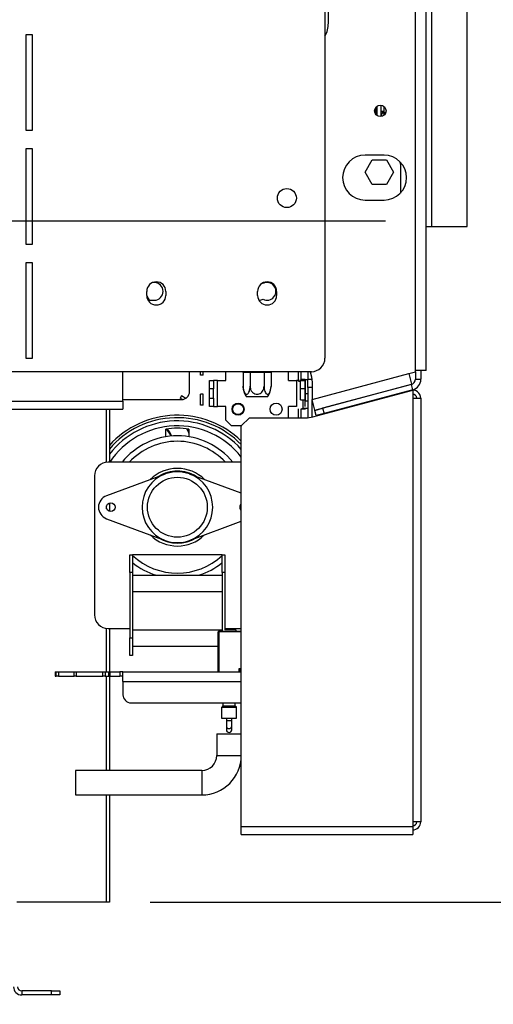
# Model space of a CAD drawing. Units: millimetres. Extents: x 93 to 4069, y 29 to 3048.
# Drawn here: x 2566 to 2740, y 1037 to 1399 of the extents above; entities that cross this region are included whole.
import ezdxf

# ---------------------------------------------------------------- set-up
doc = ezdxf.new("R2010")
doc.units = ezdxf.units.MM
doc.header["$LTSCALE"] = 15
doc.layers.add('FORMAT', color=7, linetype='Continuous')
doc.styles.add('SLDTEXTSTYLE1', font='TXT', dxfattribs={"width": 0.75})
doc.dimstyles.new('SLDDIMSTYLE0', dxfattribs={"dimtxt": 39.6875, "dimasz": 19.5, "dimexe": 0, "dimexo": 0.0625, "dimgap": 9.921875, "dimtad": 1, "dimdec": 0, "dimrnd": 1e-09, "dimzin": 12, "dimdsep": 46, "dimtxsty": 'SLDTEXTSTYLE1', "dimsah": 1, "dimcen": 0.09, "dimadec": 0, "dimazin": 3, "dimtfac": 1, "dimtdec": 0, "dimtofl": 0, "dimtmove": 0, "dimatfit": 3, "dimfxl": 0, "dimfrac": 2, "dimtolj": 1, "dimtzin": 12, "dimarcsym": 0})
doc.dimstyles.new('SLDDIMSTYLE1', dxfattribs={"dimtxt": 39.6875, "dimasz": 19.5, "dimexe": 0, "dimexo": 0.0625, "dimgap": 9.921875, "dimtad": 1, "dimdec": 0, "dimrnd": 1e-09, "dimzin": 12, "dimdsep": 46, "dimtxsty": 'SLDTEXTSTYLE1', "dimsah": 1, "dimcen": 0.09, "dimadec": 0, "dimazin": 3, "dimtfac": 1, "dimtdec": 0, "dimtmove": 0, "dimatfit": 0, "dimfxl": 0, "dimfrac": 2, "dimtolj": 1, "dimtzin": 12, "dimarcsym": 0})

# ---------------------------------------------------------------- blocks, each defined once
blk = doc.blocks.new('_D_3')
at = {"layer": 'FORMAT'}
for p, q in [((2745.41, 1972.87), (2891.54, 1972.87)), ((2876.54, 1972.87), (2876.54, 1322.87)), ((2741.5, 1716.18), (2741.5, 1728.25)), ((2741.5, 1728.25), (2815.58, 1728.25)), ((2815.58, 1728.25), (2815.58, 1716.18)), ((2749.68, 1676.05), (2807.4, 1641.41)), ((2741.5, 1579.56), (2741.5, 1567.48)), ((2815.58, 1567.48), (2815.58, 1579.56)), ((2741.5, 1567.48), (2815.58, 1567.48)), ((2745.41, 1322.87), (2891.54, 1322.87))]:
    blk.add_line(p, q, dxfattribs=at)
for points in [[(2876.54, 1972.87), (2872.79, 1953.37), (2880.29, 1953.37)], [(2876.54, 1322.87), (2880.29, 1342.37), (2872.79, 1342.37)]]:
    blk.add_solid(points, dxfattribs=at)
at = {"layer": 'FORMAT', "attachment_point": 1, "rotation": 90, "style": 'SLDTEXTSTYLE1'}
for s, insert, char_height in [('650mm', (2825.38, 1554.27), 39.688), ('"', (2756.76, 1699.79), 39.69), ('16', (2779.77, 1658.73), 27.781), ('9', (2742.73, 1638.2), 27.78), ('25', (2756.76, 1579.56), 39.688)]:
    blk.add_mtext(s, dxfattribs=dict(at, insert=insert, char_height=char_height))
blk = doc.blocks.new('_D_4')
at = {"layer": 'FORMAT'}
for p, q in [((2217.75, 1324.87), (2217.75, 1362.37)), ((2700.41, 1324.87), (2202.75, 1324.87)), ((2217.75, 1324.87), (2217.75, 1074.87)), ((2082.7, 1254.28), (2082.7, 1266.35)), ((2082.7, 1266.35), (2156.78, 1266.35)), ((2156.78, 1266.35), (2156.78, 1254.28)), ((2090.88, 1214.15), (2148.6, 1179.52)), ((2082.7, 1126.46), (2082.7, 1114.39)), ((2156.78, 1114.39), (2156.78, 1126.46)), ((2082.7, 1114.39), (2156.78, 1114.39)), ((2343.91, 1074.87), (2202.75, 1074.87)), ((2217.75, 1074.87), (2217.75, 1037.37))]:
    blk.add_line(p, q, dxfattribs=at)
for points in [[(2217.75, 1324.87), (2221.5, 1344.37), (2214, 1344.37)], [(2217.75, 1074.87), (2214, 1055.37), (2221.5, 1055.37)]]:
    blk.add_solid(points, dxfattribs=at)
at = {"layer": 'FORMAT', "attachment_point": 1, "rotation": 90, "style": 'SLDTEXTSTYLE1'}
for s, insert, char_height in [('250mm', (2166.59, 1096.77), 39.688), ('"', (2097.96, 1237.89), 39.69), ('16', (2120.97, 1196.84), 27.781), ('13', (2083.93, 1155.78), 27.781), ('9', (2097.96, 1126.46), 39.69)]:
    blk.add_mtext(s, dxfattribs=dict(at, insert=insert, char_height=char_height))
blk = doc.blocks.new('_D_7')
at = {"layer": 'FORMAT'}
for p, q in [((2726.41, 2234.94), (3083.24, 2234.94)), ((3068.24, 2234.94), (3068.24, 1074.87)), ((2933.19, 1723.98), (2933.19, 1736.06)), ((2933.19, 1736.06), (3007.27, 1736.06)), ((3007.27, 1736.06), (3007.27, 1723.98)), ((2941.37, 1683.86), (2999.09, 1649.22)), ((2933.19, 1566.84), (2933.19, 1554.76)), ((3007.27, 1554.76), (3007.27, 1566.84)), ((2933.19, 1554.76), (3007.27, 1554.76)), ((2613.91, 1074.87), (3083.24, 1074.87))]:
    blk.add_line(p, q, dxfattribs=at)
for points in [[(3068.24, 2234.94), (3064.49, 2215.44), (3071.99, 2215.44)], [(3068.24, 1074.87), (3071.99, 1094.37), (3064.49, 1094.37)]]:
    blk.add_solid(points, dxfattribs=at)
at = {"layer": 'FORMAT', "attachment_point": 1, "rotation": 90, "style": 'SLDTEXTSTYLE1'}
for s, insert, char_height in [('1160mm', (3017.08, 1537.15), 39.688), ('"', (2948.45, 1707.59), 39.69), ('16', (2971.46, 1666.54), 27.781), ('11', (2934.42, 1625.49), 27.781), ('45', (2948.45, 1566.84), 39.688)]:
    blk.add_mtext(s, dxfattribs=dict(at, insert=insert, char_height=char_height))

msp = doc.modelspace()

# ---------------------------------------------------------------- linework, layer by layer
at = {"color": 7, "linetype": 'Continuous', "lineweight": 25}
for p, q in [((2711.41, 1270.07), (2711.41, 2025.67)), ((2715.41, 1270.07), (2715.41, 2025.67)), ((2678.17, 2019.62), (2678.17, 1274.62)), ((2717.41, 1322.87), (2717.41, 1972.87)), ((2730.41, 1322.87), (2730.41, 1972.87)), ((2679.41, 1397.62), (2679.41, 1449.37)), ((2568.21, 1393.27), (2568.21, 1358.27)), ((2570.71, 1393.27), (2568.21, 1393.27)), ((2570.71, 1358.27), (2570.71, 1393.27)), ((2696.81, 1364.13), (2696.81, 1366.6)), ((2697.21, 1364.74), (2697.21, 1367.01)), ((2697.31, 1363.64), (2697.31, 1367.09)), ((2698.81, 1365.09), (2698.81, 1367.44)), ((2699.81, 1367.01), (2699.81, 1365.09)), ((2696.81, 1364.74), (2697.21, 1364.74)), ((2697.21, 1364.74), (2697.31, 1364.68)), ((2697.21, 1363.72), (2697.21, 1364.74)), ((2698.79, 1364.28), (2698.81, 1365.09)), ((2698.81, 1363.7), (2698.79, 1364.28)), ((2699.81, 1365.09), (2698.81, 1365.09)), ((2698.81, 1363.29), (2698.81, 1363.7)), ((2699.81, 1365.09), (2699.8, 1364.74)), ((2699.8, 1364.74), (2699.81, 1364.57)), ((2699.8, 1364.74), (2700.51, 1364.74)), ((2699.81, 1364.57), (2699.81, 1363.72)), ((2568.21, 1358.27), (2570.71, 1358.27)), ((2568.19, 1351.44), (2568.19, 1316.44)), ((2570.69, 1351.44), (2568.19, 1351.44)), ((2570.69, 1316.44), (2570.69, 1351.44)), ((2699.91, 1349.12), (2692.91, 1349.12)), ((2692.9, 1342.87), (2695.53, 1347.42)), ((2695.53, 1347.42), (2700.78, 1347.42)), ((2700.78, 1347.42), (2703.41, 1342.87)), ((2705.91, 1345.87), (2705.85, 1346.58)), ((2705.91, 1345.87), (2705.91, 1335.2)), ((2695.53, 1338.32), (2692.9, 1342.87)), ((2703.41, 1342.87), (2700.78, 1338.32)), ((2700.78, 1338.32), (2695.53, 1338.32)), ((2692.91, 1332.62), (2699.91, 1332.62)), ((2715.41, 1322.87), (2717.41, 1322.87)), ((2717.41, 1322.87), (2730.41, 1322.87)), ((2568.19, 1316.44), (2570.69, 1316.44)), ((2568.17, 1309.62), (2568.17, 1274.62)), ((2570.67, 1309.62), (2568.17, 1309.62)), ((2570.67, 1274.62), (2570.67, 1309.62)), ((2615.41, 1302.37), (2614.87, 1302.37)), ((2655.41, 1302), (2655.12, 1302.13)), ((2612.67, 1297.62), (2612.67, 1299.12)), ((2619.67, 1299.12), (2619.67, 1297.62)), ((2653.41, 1297.62), (2653.41, 1299.12)), ((2660.41, 1299.12), (2660.41, 1297.62)), ((2612.69, 1297.33), (2613.53, 1295.87)), ((2613.14, 1295.87), (2615.41, 1295.87)), ((2568.17, 1274.62), (2570.67, 1274.62)), ((2673.17, 1269.62), (2553.17, 1269.62)), ((2603.9, 1258.86), (2603.9, 1269.62)), ((2628.41, 1262.37), (2628.41, 1269.62)), ((2632.41, 1268.37), (2632.41, 1269.62)), ((2633.41, 1268.37), (2633.41, 1269.62)), ((2641.71, 1266.37), (2641.71, 1269.62)), ((2648.07, 1269.37), (2648.07, 1264.27)), ((2648.1, 1269.37), (2648.07, 1269.37)), ((2650.61, 1269.37), (2648.1, 1269.37)), ((2650.64, 1269.37), (2650.61, 1269.37)), ((2650.64, 1269.37), (2650.64, 1264.27)), ((2650.7, 1269.37), (2650.64, 1269.37)), ((2650.7, 1269.37), (2650.7, 1269.62)), ((2655.72, 1269.37), (2650.7, 1269.37)), ((2655.72, 1269.37), (2655.72, 1269.62)), ((2655.78, 1269.37), (2655.72, 1269.37)), ((2655.78, 1269.37), (2655.8, 1269.62)), ((2655.78, 1269.37), (2655.78, 1264.27)), ((2655.8, 1269.37), (2655.78, 1269.37)), ((2658.31, 1269.37), (2655.8, 1269.37)), ((2658.34, 1269.37), (2658.31, 1269.37)), ((2658.34, 1269.37), (2658.34, 1264.27)), ((2664.71, 1266.37), (2664.71, 1269.62)), ((2668.41, 1266.12), (2668.41, 1269.62)), ((2669.41, 1266.37), (2669.41, 1269.62)), ((2671.91, 1269.62), (2671.91, 1266.87)), ((2673.41, 1259.38), (2708.98, 1268.92)), ((2708.98, 1268.92), (2711.41, 1269.57)), ((2708.98, 1268.92), (2710.02, 1265.05)), ((2711.41, 1269.57), (2711.41, 1270.07)), ((2715.41, 1270.07), (2711.41, 1270.07)), ((2711.41, 1269.57), (2711.41, 1266.86)), ((2713.41, 1270.07), (2713.41, 1266.86)), ((2633.41, 1268.37), (2632.41, 1268.37)), ((2635.71, 1266.37), (2637.21, 1266.37)), ((2635.71, 1263.37), (2635.71, 1266.37)), ((2637.21, 1266.37), (2637.21, 1263.37)), ((2638.71, 1266.37), (2637.21, 1266.37)), ((2638.71, 1256.87), (2638.71, 1266.37)), ((2638.71, 1266.37), (2641.71, 1266.37)), ((2664.71, 1266.37), (2667.71, 1266.37)), ((2668.41, 1266.37), (2667.71, 1266.37)), ((2667.71, 1266.37), (2667.71, 1256.87)), ((2668.41, 1266.12), (2669.21, 1266.12)), ((2669.21, 1266.37), (2668.82, 1266.37)), ((2669.21, 1266.37), (2670.71, 1266.37)), ((2669.21, 1263.37), (2669.21, 1266.37)), ((2669.61, 1266.62), (2669.61, 1266.87)), ((2669.61, 1266.87), (2670.91, 1266.87)), ((2670.11, 1266.62), (2669.61, 1266.62)), ((2669.81, 1266.87), (2669.81, 1266.62)), ((2670.11, 1266.62), (2670.91, 1266.62)), ((2670.11, 1266.37), (2670.11, 1266.62)), ((2670.71, 1266.37), (2670.71, 1263.37)), ((2670.91, 1266.69), (2670.73, 1266.87)), ((2670.91, 1266.87), (2670.91, 1266.62)), ((2671.91, 1266.62), (2670.91, 1266.62)), ((2670.91, 1266.62), (2670.91, 1261.62)), ((2671.91, 1263.87), (2671.91, 1266.87)), ((2671.91, 1266.87), (2673.35, 1266.87)), ((2673.41, 1265.68), (2673.41, 1259.38)), ((2711.41, 1266.86), (2713.41, 1266.86)), ((2637.21, 1263.37), (2635.71, 1263.37)), ((2635.71, 1259.87), (2635.71, 1263.37)), ((2637.21, 1259.87), (2637.21, 1263.37)), ((2658.34, 1264.27), (2658.31, 1263.81)), ((2670.71, 1263.37), (2669.21, 1263.37)), ((2669.21, 1261.37), (2669.21, 1263.37)), ((2670.71, 1263.37), (2670.71, 1259.87)), ((2670.91, 1261.62), (2671.91, 1261.62)), ((2670.91, 1261.62), (2670.91, 1258.87)), ((2671.91, 1263.87), (2671.91, 1252.74)), ((2673.41, 1263.87), (2671.91, 1263.87)), ((2673.68, 1253.05), (2710.41, 1262.89)), ((2674.44, 1255.52), (2710.02, 1265.05)), ((2709.92, 1264.93), (2677.3, 1256.19)), ((2710.44, 1263), (2677.82, 1254.26)), ((2708.09, 1262.37), (2708.12, 1262.28)), ((2709.65, 1262.69), (2709.63, 1262.78)), ((2710.44, 1263), (2709.92, 1264.93)), ((2710.41, 1262.89), (2710.41, 1259.88)), ((2312.6, 1258.86), (2603.9, 1258.86)), ((2603.9, 1259.37), (2625.41, 1259.37)), ((2603.9, 1258.86), (2603.9, 1255.86)), ((2625.41, 1260.74), (2624.92, 1259.86)), ((2625.78, 1259.39), (2624.92, 1259.86)), ((2627.03, 1259.84), (2625.41, 1260.74)), ((2633.41, 1261.37), (2632.41, 1261.37)), ((2632.41, 1257.37), (2632.41, 1261.37)), ((2633.41, 1257.37), (2633.41, 1261.37)), ((2635.71, 1259.87), (2637.21, 1259.87)), ((2635.71, 1256.87), (2635.71, 1259.87)), ((2637.21, 1259.87), (2637.21, 1256.87)), ((2657.06, 1260.37), (2649.35, 1260.37)), ((2669.21, 1259.27), (2669.21, 1261.37)), ((2669.21, 1259.27), (2670.71, 1259.27)), ((2670.11, 1256.12), (2670.11, 1259.27)), ((2670.71, 1259.87), (2670.71, 1256.87)), ((2670.91, 1258.87), (2671.91, 1258.87)), ((2674.44, 1255.52), (2673.41, 1259.38)), ((2673.41, 1252.98), (2673.41, 1259.38)), ((2695.05, 1258.87), (2695.08, 1258.78)), ((2698.94, 1259.82), (2698.92, 1259.91)), ((2701.81, 1260.69), (2701.84, 1260.59)), ((2705.22, 1261.5), (2705.2, 1261.59)), ((2710.41, 1259.88), (2710.41, 1104.39)), ((2710.41, 1259.88), (2713.41, 1259.88)), ((2713.41, 1259.88), (2713.41, 1104.39)), ((2311.81, 1255.86), (2603.9, 1255.86)), ((2597.91, 1236.34), (2597.91, 1255.86)), ((2598.91, 1255.86), (2598.91, 1236.37)), ((2633.41, 1257.37), (2632.41, 1257.37)), ((2637.21, 1256.87), (2635.71, 1256.87)), ((2637.21, 1256.87), (2638.71, 1256.87)), ((2641.71, 1256.87), (2638.71, 1256.87)), ((2641.71, 1251.87), (2641.71, 1256.87)), ((2664.71, 1252.71), (2664.71, 1256.87)), ((2667.71, 1256.87), (2664.71, 1256.87)), ((2668.41, 1252.71), (2668.41, 1256.02)), ((2669.41, 1252.71), (2669.41, 1256.02)), ((2669.61, 1255.87), (2669.61, 1256.12)), ((2669.61, 1256.12), (2670.11, 1256.12)), ((2670.91, 1255.87), (2669.61, 1255.87)), ((2669.81, 1256.12), (2669.81, 1255.87)), ((2671.91, 1256.12), (2670.11, 1256.12)), ((2671.91, 1256.12), (2670.91, 1256.12)), ((2670.91, 1256.12), (2670.91, 1255.87)), ((2674.41, 1255.41), (2677.3, 1256.19)), ((2674.92, 1253.48), (2674.41, 1255.41)), ((2677.3, 1256.19), (2677.82, 1254.26)), ((2691.21, 1257.75), (2691.19, 1257.84)), ((2641.71, 1251.87), (2643.71, 1249.87)), ((2650.41, 1252.71), (2647.41, 1249.71)), ((2650.41, 1252.71), (2671.09, 1252.71)), ((2677.82, 1254.26), (2674.92, 1253.48)), ((2619.66, 1245.72), (2619.66, 1248.55)), ((2628.16, 1248.55), (2628.16, 1245.72)), ((2643.71, 1249.87), (2647.56, 1249.87)), ((2647.41, 1102.69), (2647.41, 1249.71)), ((2647.41, 1236.37), (2598.41, 1236.37)), ((2593.41, 1231.37), (2593.41, 1180.37)), ((2619.4, 1232.06), (2597.84, 1224.09)), ((2647.41, 1225.03), (2628.42, 1232.06)), ((2597.91, 1219.31), (2597.91, 1220.42)), ((2598.91, 1221.39), (2598.91, 1218.35)), ((2597.84, 1215.65), (2619.4, 1207.67)), ((2628.42, 1207.67), (2647.41, 1214.7)), ((2606.41, 1195.87), (2606.41, 1202.37)), ((2606.41, 1202.37), (2607.41, 1202.37)), ((2607.41, 1202.37), (2607.41, 1195.87)), ((2640.41, 1202.37), (2607.41, 1202.37)), ((2640.41, 1195.87), (2640.41, 1202.37)), ((2640.41, 1202.37), (2641.41, 1202.37)), ((2641.41, 1202.37), (2641.41, 1195.87)), ((2606.41, 1195.87), (2606.41, 1171.87)), ((2607.41, 1195.87), (2606.41, 1195.87)), ((2607.41, 1195.87), (2607.41, 1171.87)), ((2607.57, 1194.87), (2607.41, 1194.98)), ((2607.41, 1194.87), (2640.41, 1194.87)), ((2640.41, 1194.98), (2640.24, 1194.87)), ((2640.41, 1195.87), (2640.41, 1174.37)), ((2641.41, 1195.87), (2640.41, 1195.87)), ((2641.41, 1195.87), (2641.41, 1174.87)), ((2607.41, 1188.87), (2640.41, 1188.87)), ((2597.91, 1159.37), (2597.91, 1175.39)), ((2598.41, 1175.37), (2606.41, 1175.37)), ((2598.91, 1175.37), (2598.91, 1159.37)), ((2607.41, 1174.87), (2640.41, 1174.87)), ((2641.41, 1175.37), (2647.41, 1175.37)), ((2645.41, 1174.87), (2641.41, 1174.87)), ((2645.41, 1174.87), (2645.41, 1174.37)), ((2606.41, 1165.37), (2606.41, 1171.87)), ((2606.41, 1171.87), (2607.41, 1171.87)), ((2607.41, 1171.87), (2607.41, 1165.37)), ((2638.91, 1159.37), (2638.91, 1174.07)), ((2639.21, 1171.87), (2638.91, 1171.87)), ((2639.21, 1174.37), (2647.41, 1174.37)), ((2639.21, 1174.37), (2639.21, 1174.07)), ((2639.21, 1174.07), (2639.21, 1159.37)), ((2647.41, 1174.07), (2639.21, 1174.07)), ((2607.41, 1168.87), (2638.91, 1168.87)), ((2607.41, 1165.37), (2606.41, 1165.37)), ((2639.21, 1166.37), (2638.91, 1166.37)), ((2646.61, 1159.37), (2646.61, 1160.67)), ((2646.61, 1160.67), (2646.91, 1160.37)), ((2646.61, 1160.67), (2647.41, 1160.67)), ((2578.94, 1159.37), (2578.94, 1157.87)), ((2578.94, 1159.37), (2578.99, 1159.37)), ((2578.99, 1157.87), (2578.94, 1157.87)), ((2578.99, 1159.37), (2579.3, 1159.37)), ((2578.99, 1159.37), (2578.99, 1157.87)), ((2578.99, 1157.87), (2579.3, 1157.87)), ((2579.3, 1159.37), (2580.21, 1159.37)), ((2579.3, 1157.87), (2579.3, 1159.37)), ((2580.21, 1157.87), (2579.3, 1157.87)), ((2580.21, 1159.37), (2586, 1159.37)), ((2580.21, 1159.37), (2580.21, 1157.87)), ((2580.21, 1157.87), (2586, 1157.87)), ((2586, 1159.37), (2586.72, 1159.37)), ((2586, 1157.87), (2586, 1159.37)), ((2586.72, 1157.87), (2586, 1157.87)), ((2586.72, 1159.37), (2596.53, 1159.37)), ((2586.72, 1159.37), (2586.72, 1157.87)), ((2586.72, 1157.87), (2596.53, 1157.87)), ((2596.53, 1159.37), (2597.32, 1159.37)), ((2596.53, 1157.87), (2596.53, 1159.37)), ((2597.32, 1157.87), (2596.53, 1157.87)), ((2597.32, 1159.37), (2598.73, 1159.37)), ((2597.32, 1159.37), (2597.32, 1157.87)), ((2597.32, 1157.87), (2598.73, 1157.87)), ((2597.91, 1123.22), (2597.91, 1157.87)), ((2598.73, 1159.37), (2599.12, 1159.37)), ((2598.73, 1157.87), (2598.73, 1159.37)), ((2599.12, 1157.87), (2598.73, 1157.87)), ((2598.91, 1157.87), (2598.91, 1123.22)), ((2599.12, 1159.37), (2602.78, 1159.37)), ((2599.12, 1159.37), (2599.12, 1157.87)), ((2599.12, 1157.87), (2602.78, 1157.87)), ((2603.91, 1159.37), (2602.78, 1159.37)), ((2602.78, 1159.37), (2602.78, 1157.87)), ((2603.91, 1157.87), (2602.78, 1157.87)), ((2603.91, 1155.84), (2603.91, 1159.37)), ((2603.91, 1159.37), (2647.41, 1159.37)), ((2647.41, 1160.37), (2646.91, 1160.37)), ((2646.91, 1160.37), (2646.91, 1159.37)), ((2603.91, 1155.84), (2603.91, 1150.99)), ((2603.91, 1155.84), (2647.41, 1155.84)), ((2606.91, 1148.04), (2647.41, 1148.04)), ((2640.16, 1146.28), (2640.16, 1142.37)), ((2645.66, 1146.28), (2640.16, 1146.28)), ((2640.6, 1146.81), (2640.21, 1146.42)), ((2640.21, 1146.42), (2645.6, 1146.42)), ((2645.21, 1146.81), (2640.6, 1146.81)), ((2640.66, 1148.04), (2640.66, 1146.95)), ((2640.66, 1146.95), (2645.16, 1146.95)), ((2645.16, 1146.95), (2645.16, 1148.04)), ((2645.6, 1146.42), (2645.21, 1146.81)), ((2645.66, 1142.37), (2645.66, 1146.28)), ((2640.16, 1142.37), (2645.66, 1142.37)), ((2641.91, 1142.37), (2641.91, 1141.47)), ((2643.91, 1141.47), (2643.91, 1142.37)), ((2641.91, 1141.47), (2641.91, 1139.55)), ((2643.91, 1141.47), (2641.91, 1141.47)), ((2641.91, 1139.55), (2641.91, 1138.14)), ((2643.91, 1139.55), (2643.91, 1141.47)), ((2643.91, 1138.14), (2643.91, 1139.55)), ((2638.41, 1136.72), (2638.41, 1128.72)), ((2638.41, 1136.72), (2642.91, 1136.72)), ((2642.91, 1136.72), (2647.41, 1136.72)), ((2638.41, 1128.72), (2642.91, 1128.72)), ((2642.91, 1128.72), (2647.41, 1128.72)), ((2632.91, 1123.22), (2586.42, 1123.22)), ((2586.42, 1123.22), (2586.42, 1118.72)), ((2632.91, 1123.22), (2632.91, 1118.72)), ((2586.42, 1118.72), (2586.42, 1114.22)), ((2632.91, 1118.72), (2632.91, 1114.22)), ((2586.42, 1114.22), (2632.91, 1114.22)), ((2597.91, 1074.87), (2597.91, 1114.22)), ((2598.91, 1114.22), (2598.91, 1074.87)), ((2647.41, 1102.69), (2710.41, 1102.69)), ((2647.41, 1099.69), (2647.41, 1102.69)), ((2710.41, 1104.39), (2710.41, 1102.69)), ((2713.41, 1104.39), (2710.41, 1104.39)), ((2710.41, 1102.69), (2710.41, 1099.69)), ((2647.41, 1099.69), (2710.41, 1099.69)), ((2597.91, 1074.87), (2564.91, 1074.87)), ((2598.91, 1074.87), (2597.91, 1074.87)), ((2566.68, 1042.29), (2566.68, 1040.79)), ((2577.68, 1042.29), (2566.68, 1042.29)), ((2577.68, 1040.79), (2577.68, 1042.29)), ((2577.68, 1042.29), (2580.68, 1042.29)), ((2580.68, 1042.29), (2580.68, 1040.79)), ((2577.68, 1040.79), (2566.68, 1040.79)), ((2580.68, 1040.79), (2577.68, 1040.79))]:
    msp.add_line(p, q, dxfattribs=at)
at = {"color": 7, "linetype": 'Continuous', "lineweight": 25, "flags": 128}
for points in [[(2653.87, 1295.87), (2654.35, 1295.9), (2655.41, 1296.23)], [(2648.1, 1269.37), (2648.08, 1269.56), (2648.07, 1269.62)], [(2650.61, 1269.37), (2650.59, 1269.56), (2650.58, 1269.62)], [(2655.8, 1269.37), (2655.82, 1269.56), (2655.83, 1269.62)], [(2658.31, 1269.37), (2658.33, 1269.56), (2658.34, 1269.62)], [(2672.74, 1269.62), (2673.22, 1267.76), (2673.41, 1265.68)], [(2627.21, 1248.75), (2627.85, 1247.67), (2628.16, 1246.89)], [(2628.16, 1247.73), (2628.12, 1247.8), (2627.67, 1248.62)]]:
    msp.add_lwpolyline(points, dxfattribs=at)
at = {"color": 7, "linetype": 'Continuous', "lineweight": 25}
for centre, radius in [((2698.51, 1365.37), 2.1), ((2664.17, 1333.37), 3.5), ((2646.21, 1255.87), 2.2), ((2660.21, 1255.87), 2.2), ((2646.21, 1255.87), 2), ((2623.91, 1219.87), 11), ((2599.41, 1219.87), 1.6)]:
    msp.add_circle(centre, radius, dxfattribs=at)
for centre, radius, start, end in [((2669.41, 1397.62), 10, 331.2511, 0), ((2699.74, 1363.63), 0.94, 86.1887, 175.5981), ((2692.91, 1340.87), 8.25, 90, 270), ((2699.91, 1340.87), 8.25, 270, 90), ((2616.17, 1299.12), 3.5, 0, 180), ((2615.41, 1299.12), 3.25, 270, 90), ((2656.91, 1299.12), 3.5, 0, 180), ((2656.91, 1299.12), 3.25, 242.5136, 117.4864), ((2616.17, 1297.62), 3.5, 180, 0), ((2656.91, 1297.62), 3.5, 180, 0), ((2673.17, 1274.62), 5, 270, 0), ((2709.41, 1266.86), 2, 285, 0), ((2709.41, 1266.86), 4, 285, 0), ((2625.41, 1262.37), 3, 270, 0), ((2654.63, 1264.27), 6.56, 184.5484, 216.4623), ((2651.78, 1264.27), 6.56, 323.5377, 355.2749), ((2651.78, 1264.27), 6.56, 355.2749, 356.0385), ((2710.41, 1259.88), 3, 0, 105), ((2710.41, 1259.88), 1.5, 0, 90), ((2623.91, 1219.87), 33.78, 45.9114, 137.7468), ((2623.91, 1219.87), 32.87, 44.3598, 139.5171), ((2623.91, 1219.87), 31.68, 42.107, 142.1154), ((2671.09, 1262.71), 10, 270, 285), ((2623.91, 1219.87), 29.86, 38.0989, 146.4587), ((2615.71, 1243.71), 6.28, 21.0421, 51.4876), ((2623.91, 1219.87), 29, 81.5729, 98.4271), ((2615.71, 1243.71), 6.58, 20.2806, 48.235), ((2623.91, 1219.87), 26.2, 39.0332, 140.9668), ((2623.91, 1219.87), 24.2, 42.9859, 137.0141), ((2598.41, 1231.37), 5, 90, 180), ((2623.91, 1219.87), 14.25, 90, 134.4777), ((2623.91, 1219.87), 13.25, 90, 121.4479), ((2623.91, 1219.87), 13, 69.6998, 110.3002), ((2623.91, 1219.87), 14.25, 45.5223, 90), ((2623.91, 1219.87), 13.25, 58.5521, 90), ((2623.91, 1219.87), 13, 110.3002, 249.6998), ((2623.91, 1219.87), 13, 290.3002, 69.6998), ((2599.41, 1219.87), 4.5, 110.3002, 249.6998), ((2648.41, 1219.87), 1.6, 128.6822, 231.3178), ((2623.91, 1219.87), 14.25, 225.5223, 314.4777), ((2623.91, 1219.87), 13.25, 238.5521, 301.4479), ((2623.91, 1219.87), 13, 249.6998, 290.3002), ((2623.91, 1219.87), 24.2, 227.0141, 312.9859), ((2623.91, 1219.87), 26.2, 230.9668, 252.592), ((2623.91, 1219.87), 26.2, 287.408, 309.0332), ((2598.41, 1180.37), 5, 180, 270), ((2639.21, 1174.07), 0.3, 90, 180), ((2606.88, 1151.02), 2.98, 180.4419, 270.4352), ((2640.36, 1146.28), 0.2, 135, 180), ((2640.46, 1146.95), 0.2, 315, 0), ((2645.36, 1146.95), 0.2, 180, 225), ((2645.46, 1146.28), 0.2, 0, 45), ((2642.91, 1139.57), 1, 181.4189, 358.5811), ((2642.91, 1138.17), 1, 181.4189, 358.5811), ((2632.91, 1128.72), 5.5, 270, 0), ((2632.91, 1128.72), 14.5, 270, 0), ((2710.41, 1104.39), 1.5, 270, 0), ((2710.41, 1104.39), 3, 270, 0), ((2566.68, 1043.79), 3, 180, 270), ((2566.68, 1043.79), 1.5, 180, 270)]:
    msp.add_arc(centre, radius, start, end, dxfattribs=at)
for points, knots in [([(2699.8, 1364.74), (2699.7, 1364.73), (2699.49, 1364.72), (2699.21, 1364.64), (2698.98, 1364.52), (2698.85, 1364.39), (2698.8, 1364.3), (2698.79, 1364.28), (2698.79, 1364.28)], [0, 0, 0, 0, 0.2095327, 0.4184926, 0.6424952, 0.9034901, 0.9958384, 1, 1, 1, 1]), ([(2648.09, 1263.75), (2648.09, 1263.77), (2648.06, 1263.94), (2648.07, 1264.12), (2648.07, 1264.27)], [0, 0, 0, 0, 0.165821, 1, 1, 1, 1]), ([(2648.07, 1264.27), (2648.08, 1263.93), (2648.11, 1263.25), (2648.36, 1262.32), (2648.73, 1261.64), (2649.16, 1261.32), (2649.58, 1261.34), (2649.95, 1261.63), (2650.26, 1262.15), (2650.51, 1262.9), (2650.62, 1263.65), (2650.63, 1264.12), (2650.64, 1264.27)], [0, 0, 0, 0, 0.117964, 0.236116, 0.355786, 0.461376, 0.553146, 0.640101, 0.73186, 0.834337, 0.949194, 1, 1, 1, 1]), ([(2650.64, 1264.27), (2650.66, 1263.97), (2650.71, 1263.31), (2651.17, 1262.38), (2651.92, 1261.66), (2652.66, 1261.37), (2653.35, 1261.32), (2654, 1261.44), (2654.71, 1261.85), (2655.29, 1262.49), (2655.7, 1263.32), (2655.75, 1263.95), (2655.78, 1264.27)], [0, 0, 0, 0, 0.103, 0.230585, 0.351177, 0.457443, 0.499789, 0.592292, 0.684565, 0.780897, 0.889557, 1, 1, 1, 1]), ([(2655.78, 1264.27), (2655.79, 1263.93), (2655.82, 1263.25), (2656.07, 1262.32), (2656.43, 1261.64), (2656.87, 1261.32), (2657.29, 1261.34), (2657.65, 1261.63), (2657.97, 1262.15), (2658.22, 1262.9), (2658.33, 1263.65), (2658.34, 1264.12), (2658.34, 1264.27)], [0, 0, 0, 0, 0.117964, 0.236116, 0.355786, 0.461376, 0.553146, 0.640101, 0.73186, 0.834337, 0.949194, 1, 1, 1, 1])]:
    msp.add_open_spline(points, degree=3, knots=knots, dxfattribs=at)

# ---------------------------------------------------------------- dimensions: what is measured, and where the dimension line sits
at = {"layer": 'FORMAT'}
for base, p1, p2, dimstyle, picture, middle in [((3068.24, 1074.87), (2711.41, 2234.94), (2598.91, 1074.87), 'SLDDIMSTYLE0', '_D_7', (3068.24, 1645.41)), ((2876.54, 1322.87), (2730.41, 1972.87), (2730.41, 1322.87), 'SLDDIMSTYLE0', '_D_3', (2876.54, 1647.87)), ((2217.75, 1074.87), (2715.41, 1324.87), (2358.91, 1074.87), 'SLDDIMSTYLE1', '_D_4', (2217.75, 1190.37))]:
    dim = msp.add_linear_dim(base=base, p1=p1, p2=p2, angle=90, dimstyle=dimstyle, dxfattribs=at)
    dim.commit()
    dim.dimension.update_dxf_attribs({"geometry": picture, "text_midpoint": middle, "dimtype": 160})

doc.saveas('drawing.dxf')
